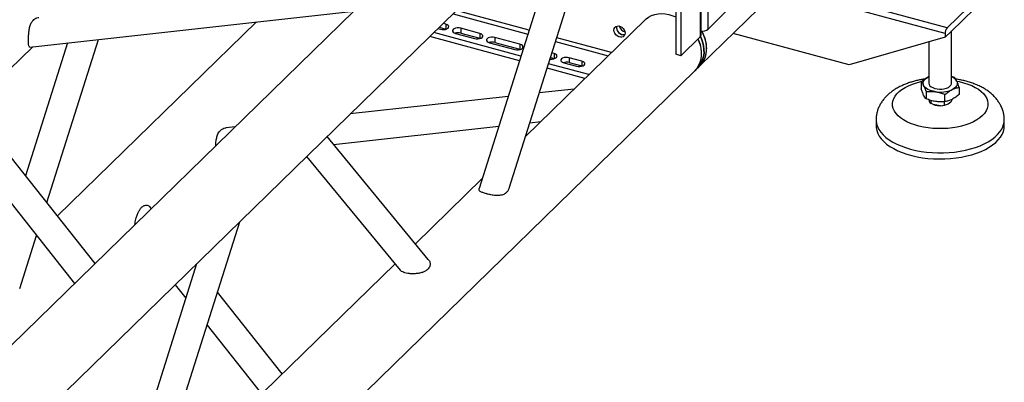
# Model space of a CAD drawing. Units: millimetres. Extents: x 15 to 415, y 5 to 292.
# Drawn here: x 95 to 109, y 41 to 46 of the extents above; entities that cross this region are included whole.
import ezdxf

# ---------------------------------------------------------------- set-up
doc = ezdxf.new("R2010")
doc.units = ezdxf.units.MM

msp = doc.modelspace()

# ---------------------------------------------------------------- linework, layer by layer
at = {"color": 7, "linetype": 'Continuous', "lineweight": 25}
for p, q in [((103.955, 50.346), (90.614, 37.324)), ((90.946, 36.251), (104.864, 49.835)), ((104.939, 49.799), (104.939, 46.199)), ((104.953, 46.227), (104.953, 49.828)), ((105.051, 46.308), (105.051, 49.908)), ((104.598, 49.554), (104.598, 45.954)), ((104.669, 49.535), (104.669, 45.934)), ((102.258, 44.073), (103.729, 48.728)), ((103.123, 48.136), (101.837, 44.067)), ((104.94, 45.795), (106.57, 47.386)), ((108.38, 46.245), (106.05, 46.878)), ((108.408, 46.324), (106.119, 46.946)), ((109.099, 46.998), (108.408, 46.324)), ((108.464, 46.276), (109.043, 46.84)), ((95.53, 46.056), (100.078, 46.562)), ((101.471, 46.524), (102.523, 46.238)), ((102.54, 46.291), (101.517, 46.569)), ((105.051, 46.308), (105.322, 46.572)), ((98.71, 46.41), (95.916, 43.682)), ((101.257, 46.314), (101.293, 46.305)), ((101.276, 46.334), (101.368, 46.309)), ((101.368, 46.377), (101.331, 46.387)), ((101.368, 46.377), (101.368, 46.309)), ((101.845, 46.248), (101.58, 46.32)), ((101.58, 46.32), (101.58, 46.251)), ((104.167, 46.438), (102.488, 44.799)), ((103.766, 46.33), (103.769, 46.35)), ((102.405, 45.864), (101.146, 46.206)), ((102.425, 45.927), (101.201, 46.26)), ((101.368, 46.309), (101.375, 46.307)), ((101.505, 46.247), (101.771, 46.175)), ((101.58, 46.251), (101.845, 46.179)), ((101.845, 46.248), (101.845, 46.179)), ((101.845, 46.179), (101.852, 46.177)), ((102.411, 46.094), (102.058, 46.19)), ((102.058, 46.19), (102.058, 46.121)), ((103.695, 45.977), (102.926, 46.186)), ((104.669, 45.934), (104.939, 46.199)), ((104.968, 46.273), (104.953, 46.258)), ((104.968, 46.273), (104.959, 46.275)), ((107.032, 45.806), (105.404, 46.248)), ((108.38, 46.194), (107.032, 45.806)), ((108.38, 46.194), (108.464, 46.276)), ((108.38, 46.245), (108.38, 46.194)), ((108.471, 45.547), (108.471, 46.283)), ((94.703, 45.215), (95.569, 46.06)), ((96.058, 46.115), (95.468, 44.248)), ((95.768, 43.87), (96.493, 46.163)), ((101.983, 46.117), (102.337, 46.021)), ((102.058, 46.121), (102.411, 46.025)), ((102.411, 46.094), (102.411, 46.025)), ((102.909, 46.133), (103.649, 45.932)), ((108.151, 46.128), (108.151, 45.547)), ((102.411, 46.025), (102.418, 46.023)), ((102.838, 45.909), (102.889, 45.895)), ((102.889, 45.964), (102.858, 45.972)), ((102.889, 45.964), (102.889, 45.895)), ((103.278, 45.858), (103.101, 45.906)), ((103.101, 45.906), (103.101, 45.838)), ((104.669, 45.934), (104.598, 45.954)), ((103.378, 45.668), (102.811, 45.822)), ((102.889, 45.895), (102.896, 45.893)), ((103.027, 45.833), (103.203, 45.785)), ((103.101, 45.838), (103.278, 45.79)), ((103.278, 45.858), (103.278, 45.79)), ((103.278, 45.79), (103.285, 45.787)), ((104.902, 45.758), (104.94, 45.795)), ((92.261, 33.42), (104.865, 45.722)), ((103.323, 45.614), (102.791, 45.759)), ((104.865, 45.722), (104.902, 45.758)), ((108.145, 45.636), (108.151, 45.639)), ((108.151, 45.638), (108.145, 45.636)), ((108.511, 45.627), (108.471, 45.641)), ((108.045, 45.568), (108.045, 45.468)), ((108.578, 45.489), (108.578, 45.388)), ((96.444, 43.015), (94.591, 45.356)), ((102.246, 45.362), (100.028, 45.116)), ((103.17, 45.465), (102.681, 45.41)), ((108.112, 45.429), (108.112, 45.329)), ((108.378, 45.289), (108.378, 45.39)), ((108.186, 45.262), (108.186, 45.304)), ((108.206, 45.253), (108.186, 45.262)), ((108.206, 45.253), (108.344, 45.232)), ((108.365, 45.235), (108.344, 45.232)), ((108.365, 45.289), (108.365, 45.235)), ((108.471, 45.313), (108.471, 45.318)), ((94.385, 44.973), (96.157, 42.734)), ((98.413, 44.936), (98.284, 44.922)), ((99.792, 44.687), (102.114, 44.945)), ((102.549, 44.993), (102.704, 45.011)), ((107.411, 45.032), (107.411, 44.947)), ((109.211, 44.947), (109.211, 45.032)), ((101.124, 43.072), (99.702, 44.797)), ((99.414, 44.517), (100.73, 42.921)), ((101.881, 44.207), (100.943, 43.291)), ((97.233, 43.785), (97.218, 43.805)), ((97.006, 38.946), (98.476, 43.601)), ((95.387, 42.664), (95.622, 43.409)), ((95.628, 43.401), (95.616, 43.389)), ((97.87, 43.009), (96.584, 38.94)), ((100.656, 43.011), (97.235, 39.672)), ((97.864, 42.989), (97.857, 42.997)), ((97.57, 42.716), (97.718, 42.529)), ((99.071, 41.464), (98.163, 42.61)), ((98.018, 42.15), (98.783, 41.183))]:
    msp.add_line(p, q, dxfattribs=at)
at = {"color": 7, "linetype": 'Continuous', "lineweight": 25, "flags": 128}
for points in [[(104.167, 46.438), (104.181, 46.451), (104.217, 46.477), (104.258, 46.498), (104.302, 46.513), (104.35, 46.522), (104.399, 46.525), (104.451, 46.521), (104.503, 46.512), (104.555, 46.496), (104.598, 46.479)], [(101.293, 46.305), (101.317, 46.3), (101.342, 46.3), (101.366, 46.304), (101.386, 46.311), (101.401, 46.322), (101.409, 46.334), (101.41, 46.347), (101.402, 46.359), (101.388, 46.37), (101.368, 46.377)], [(101.58, 46.32), (101.556, 46.324), (101.531, 46.324), (101.507, 46.32), (101.487, 46.313), (101.472, 46.303), (101.464, 46.29), (101.464, 46.277), (101.471, 46.265), (101.485, 46.255), (101.505, 46.247)], [(103.729, 46.294), (103.732, 46.315), (103.741, 46.332), (103.756, 46.345), (103.775, 46.351), (103.797, 46.352), (103.82, 46.345), (103.841, 46.333), (103.86, 46.316), (103.875, 46.296), (103.885, 46.273), (103.888, 46.251), (103.885, 46.23), (103.875, 46.212), (103.86, 46.2), (103.841, 46.193), (103.82, 46.193), (103.797, 46.199), (103.775, 46.211), (103.756, 46.228), (103.741, 46.249), (103.732, 46.271), (103.729, 46.294)], [(101.771, 46.175), (101.794, 46.171), (101.819, 46.17), (101.843, 46.174), (101.864, 46.182), (101.879, 46.192), (101.887, 46.204), (101.887, 46.217), (101.88, 46.229), (101.865, 46.24), (101.845, 46.248)], [(102.058, 46.19), (102.034, 46.194), (102.009, 46.194), (101.985, 46.19), (101.965, 46.183), (101.95, 46.173), (101.941, 46.161), (101.941, 46.148), (101.949, 46.135), (101.963, 46.125), (101.983, 46.117)], [(104.946, 46.206), (104.956, 46.184), (104.975, 46.13), (104.988, 46.076), (104.994, 46.023), (104.995, 45.971), (104.988, 45.921), (104.975, 45.874), (104.957, 45.831), (104.932, 45.792), (104.902, 45.758)], [(104.902, 45.758), (104.932, 45.792), (104.957, 45.831), (104.975, 45.874), (104.988, 45.921), (104.995, 45.971), (104.994, 46.023), (104.988, 46.076), (104.975, 46.13), (104.956, 46.184), (104.946, 46.206)], [(104.94, 45.795), (104.969, 45.828), (104.994, 45.868), (105.013, 45.911), (105.026, 45.958), (105.032, 46.008), (105.032, 46.06), (105.025, 46.113), (105.012, 46.167), (104.993, 46.22), (104.968, 46.273)], [(102.337, 46.021), (102.36, 46.017), (102.385, 46.017), (102.409, 46.02), (102.43, 46.028), (102.445, 46.038), (102.453, 46.05), (102.453, 46.063), (102.446, 46.076), (102.431, 46.086), (102.411, 46.094)], [(104.909, 46.169), (104.919, 46.147), (104.938, 46.094), (104.951, 46.04), (104.957, 45.987), (104.957, 45.935), (104.951, 45.885), (104.938, 45.838), (104.919, 45.795), (104.894, 45.755), (104.865, 45.722)], [(104.909, 46.169), (104.92, 46.143), (104.939, 46.09), (104.951, 46.037), (104.957, 45.985), (104.957, 45.934), (104.951, 45.886), (104.939, 45.84), (104.92, 45.797), (104.897, 45.758), (104.867, 45.724), (104.865, 45.722)], [(102.832, 45.888), (102.838, 45.887), (102.863, 45.887), (102.887, 45.891), (102.907, 45.898), (102.922, 45.908), (102.93, 45.921), (102.931, 45.933), (102.923, 45.946), (102.909, 45.956), (102.889, 45.964)], [(103.101, 45.906), (103.078, 45.91), (103.053, 45.911), (103.029, 45.907), (103.008, 45.899), (102.993, 45.889), (102.985, 45.877), (102.985, 45.864), (102.992, 45.852), (103.007, 45.841), (103.027, 45.833)], [(103.203, 45.785), (103.227, 45.781), (103.252, 45.781), (103.276, 45.785), (103.297, 45.792), (103.312, 45.803), (103.32, 45.815), (103.32, 45.828), (103.313, 45.84), (103.298, 45.85), (103.278, 45.858)], [(108.078, 45.517), (108.073, 45.533), (108.071, 45.549), (108.074, 45.565), (108.081, 45.581), (108.091, 45.596), (108.106, 45.611), (108.124, 45.624), (108.145, 45.636)], [(108.955, 45.158), (108.933, 45.124), (108.904, 45.092), (108.868, 45.062), (108.827, 45.033), (108.78, 45.007), (108.728, 44.983), (108.672, 44.963), (108.612, 44.945), (108.549, 44.931), (108.483, 44.92), (108.416, 44.913), (108.347, 44.909), (108.278, 44.909), (108.209, 44.912), (108.142, 44.92), (108.076, 44.93), (108.013, 44.945), (107.953, 44.962), (107.896, 44.983), (107.844, 45.006), (107.797, 45.032), (107.756, 45.06), (107.72, 45.091), (107.691, 45.123), (107.668, 45.157), (107.652, 45.191), (107.643, 45.226), (107.641, 45.262), (107.646, 45.297), (107.658, 45.332), (107.677, 45.367), (107.703, 45.4), (107.736, 45.431), (107.774, 45.461), (107.818, 45.488), (107.868, 45.513), (107.922, 45.535), (107.98, 45.554), (108.041, 45.57), (108.046, 45.571)], [(108.245, 45.428), (108.215, 45.434), (108.187, 45.441), (108.161, 45.45), (108.138, 45.461), (108.118, 45.473), (108.101, 45.487), (108.088, 45.502), (108.078, 45.517)], [(108.151, 45.547), (108.155, 45.53), (108.165, 45.513), (108.183, 45.498), (108.206, 45.485), (108.235, 45.474), (108.267, 45.468)], [(108.267, 45.468), (108.301, 45.465), (108.336, 45.465), (108.369, 45.47), (108.4, 45.478), (108.426, 45.489), (108.447, 45.504), (108.462, 45.52), (108.47, 45.537), (108.471, 45.547)], [(108.544, 45.576), (108.55, 45.561), (108.551, 45.544), (108.549, 45.528), (108.542, 45.512), (108.531, 45.497), (108.517, 45.483), (108.499, 45.47), (108.478, 45.458)], [(108.546, 45.577), (108.579, 45.571), (108.64, 45.555), (108.699, 45.536), (108.753, 45.514), (108.802, 45.489), (108.847, 45.462), (108.885, 45.432), (108.918, 45.401), (108.944, 45.368), (108.964, 45.334), (108.976, 45.299), (108.982, 45.263), (108.98, 45.228), (108.971, 45.193), (108.955, 45.158)], [(108.471, 45.313), (108.469, 45.298), (108.459, 45.282), (108.444, 45.266), (108.422, 45.253), (108.395, 45.243), (108.365, 45.235)], [(107.411, 45.033), (107.412, 45.019), (107.417, 44.978), (107.43, 44.938), (107.45, 44.898), (107.476, 44.859), (107.509, 44.822), (107.548, 44.786), (107.594, 44.753), (107.645, 44.721), (107.701, 44.692), (107.761, 44.666), (107.826, 44.642), (107.895, 44.621), (107.968, 44.604), (108.042, 44.59), (108.119, 44.58), (108.198, 44.573), (108.277, 44.569), (108.357, 44.57), (108.436, 44.573), (108.514, 44.581), (108.591, 44.592), (108.666, 44.606), (108.737, 44.624), (108.806, 44.645), (108.87, 44.669), (108.93, 44.696), (108.986, 44.726), (109.036, 44.757), (109.08, 44.791), (109.118, 44.827), (109.15, 44.865), (109.176, 44.904)], [(107.411, 44.947), (107.412, 44.923), (107.42, 44.882), (107.434, 44.842), (107.456, 44.803), (107.484, 44.764), (107.518, 44.727), (107.559, 44.692), (107.606, 44.659), (107.658, 44.628), (107.715, 44.599), (107.777, 44.574), (107.843, 44.551), (107.913, 44.531), (107.986, 44.515), (108.061, 44.501)], [(108.061, 44.501), (108.139, 44.492), (108.218, 44.486), (108.297, 44.483), (108.377, 44.484), (108.456, 44.489), (108.534, 44.498), (108.61, 44.509), (108.684, 44.525), (108.755, 44.543), (108.822, 44.565), (108.886, 44.59), (108.945, 44.617), (108.999, 44.648), (109.047, 44.68), (109.09, 44.715), (109.127, 44.751), (109.157, 44.789), (109.181, 44.828), (109.198, 44.868), (109.208, 44.909), (109.211, 44.947)]]:
    msp.add_lwpolyline(points, dxfattribs=at)
at = {"color": 7, "linetype": 'Continuous', "lineweight": 25}
for centre, radius, start, end in [((103.869, 46.333), 0.103, 181.3051, 278.978), ((103.867, 46.33), 0.101, 168.5423, 280.0678), ((103.913, 46.374), 0.11, 192.6345, 255.9756), ((108.503, 46.246), 0.123, 140.5129, 180.3434), ((101.543, 46.112), 0.144, 75.0695, 107.951), ((104.913, 46.229), 0.0398, 310.6406, 357.9975), ((104.955, 46.432), 0.157, 269.2443, 307.7422), ((104.518, 46.023), 0.515, 1.0138, 29.3789), ((102.02, 45.982), 0.144, 75.0695, 107.951), ((104.707, 46.023), 0.325, 315.5529, 1.7128), ((103.064, 45.698), 0.144, 75.0695, 107.951), ((108.418, 45.503), 0.146, 30.2599, 68.6219), ((108.311, 45.834), 0.412, 260.6877, 293.8259), ((108.213, 45.317), 0.0619, 184.1673, 243.7038), ((108.311, 45.48), 0.25, 245.401, 277.6739), ((108.952, 45.034), 0.259, 329.7138, 359.5444)]:
    msp.add_arc(centre, radius, start, end, dxfattribs=at)
for points, knots in [([(95.53, 46.057), (95.529, 46.056), (95.524, 46.055), (95.517, 46.062), (95.511, 46.085), (95.51, 46.131), (95.51, 46.189), (95.513, 46.254), (95.521, 46.317), (95.537, 46.374), (95.56, 46.415), (95.587, 46.443), (95.614, 46.461), (95.638, 46.47), (95.653, 46.471), (95.657, 46.472)], [0, 0, 0, 0, 0.023615, 0.081462, 0.179175, 0.270639, 0.361837, 0.453197, 0.544286, 0.63632, 0.73533, 0.810487, 0.887784, 0.965164, 1, 1, 1, 1]), ([(108.145, 45.636), (108.128, 45.627), (108.094, 45.608), (108.062, 45.581), (108.045, 45.568)], [0, 0, 0, 0, 0.494511, 1, 1, 1, 1]), ([(108.544, 45.576), (108.539, 45.587), (108.527, 45.609), (108.517, 45.621), (108.511, 45.627)], [0, 0, 0, 0, 0.494511, 1, 1, 1, 1]), ([(108.095, 45.606), (108.079, 45.604), (108.044, 45.598), (107.991, 45.587), (107.935, 45.573), (107.879, 45.556), (107.824, 45.535), (107.77, 45.512), (107.718, 45.486), (107.668, 45.456), (107.622, 45.424), (107.579, 45.388), (107.54, 45.349), (107.505, 45.307), (107.476, 45.263), (107.451, 45.217), (107.432, 45.169), (107.419, 45.119), (107.412, 45.074), (107.412, 45.045), (107.412, 45.033)], [0, 0, 0, 0, 0.0434171, 0.0966454, 0.1516056, 0.2079579, 0.2654803, 0.3240078, 0.3833852, 0.443416, 0.5036986, 0.5637952, 0.6232652, 0.6817809, 0.7392211, 0.7956752, 0.8513838, 0.9066733, 0.961913, 1, 1, 1, 1]), ([(108.045, 45.568), (108.05, 45.562), (108.061, 45.55), (108.073, 45.528), (108.078, 45.517)], [0, 0, 0, 0, 0.495458, 1, 1, 1, 1]), ([(108.078, 45.517), (108.084, 45.505), (108.095, 45.479), (108.106, 45.446), (108.112, 45.429)], [0, 0, 0, 0, 0.494511, 1, 1, 1, 1]), ([(108.478, 45.458), (108.494, 45.465), (108.528, 45.48), (108.561, 45.486), (108.578, 45.489)], [0, 0, 0, 0, 0.494511, 1, 1, 1, 1]), ([(109.211, 45.032), (109.211, 45.038), (109.212, 45.06), (109.207, 45.101), (109.195, 45.153), (109.177, 45.205), (109.152, 45.254), (109.122, 45.3), (109.088, 45.343), (109.048, 45.384), (109.003, 45.422), (108.954, 45.457), (108.9, 45.489), (108.843, 45.517), (108.783, 45.541), (108.722, 45.563), (108.66, 45.58), (108.597, 45.594), (108.553, 45.603), (108.53, 45.606), (108.528, 45.606)], [0, 0, 0, 0, 0.017093, 0.073426, 0.130908, 0.190055, 0.2515, 0.308983, 0.368365, 0.429731, 0.492868, 0.557231, 0.622099, 0.686745, 0.750676, 0.813722, 0.875706, 0.936299, 0.994639, 1, 1, 1, 1]), ([(108.578, 45.489), (108.572, 45.505), (108.561, 45.538), (108.55, 45.564), (108.544, 45.576)], [0, 0, 0, 0, 0.495458, 1, 1, 1, 1]), ([(108.078, 45.38), (108.073, 45.392), (108.061, 45.418), (108.051, 45.451), (108.045, 45.468)], [0, 0, 0, 0, 0.494511, 1, 1, 1, 1]), ([(108.112, 45.329), (108.106, 45.335), (108.095, 45.347), (108.084, 45.369), (108.078, 45.38)], [0, 0, 0, 0, 0.495458, 1, 1, 1, 1]), ([(108.112, 45.429), (108.133, 45.431), (108.177, 45.435), (108.222, 45.43), (108.245, 45.428)], [0, 0, 0, 0, 0.495458, 1, 1, 1, 1]), ([(108.245, 45.428), (108.267, 45.424), (108.312, 45.415), (108.356, 45.398), (108.378, 45.39)], [0, 0, 0, 0, 0.494511, 1, 1, 1, 1]), ([(108.378, 45.39), (108.394, 45.403), (108.427, 45.43), (108.461, 45.448), (108.478, 45.458)], [0, 0, 0, 0, 0.495458, 1, 1, 1, 1]), ([(108.578, 45.388), (108.561, 45.375), (108.529, 45.349), (108.495, 45.33), (108.478, 45.321)], [0, 0, 0, 0, 0.495458, 1, 1, 1, 1]), ([(108.245, 45.291), (108.222, 45.295), (108.177, 45.304), (108.134, 45.321), (108.112, 45.329)], [0, 0, 0, 0, 0.4945107, 1, 1, 1, 1]), ([(108.378, 45.289), (108.356, 45.288), (108.313, 45.284), (108.267, 45.288), (108.245, 45.291)], [0, 0, 0, 0, 0.495458, 1, 1, 1, 1]), ([(108.478, 45.321), (108.461, 45.313), (108.427, 45.298), (108.394, 45.292), (108.378, 45.289)], [0, 0, 0, 0, 0.494511, 1, 1, 1, 1]), ([(98.138, 44.668), (98.139, 44.686), (98.141, 44.725), (98.151, 44.784), (98.167, 44.831), (98.187, 44.864), (98.209, 44.889), (98.237, 44.908), (98.263, 44.919), (98.279, 44.92), (98.284, 44.92)], [0, 0, 0, 0, 0.129182, 0.281969, 0.438353, 0.54535, 0.65249, 0.796268, 0.940184, 1, 1, 1, 1]), ([(101.939, 43.994), (101.921, 43.999), (101.885, 44.01), (101.85, 44.027), (101.833, 44.046), (101.837, 44.06), (101.838, 44.066)], [0, 0, 0, 0, 0.26616, 0.532342, 0.798036, 1, 1, 1, 1]), ([(102.257, 44.074), (102.256, 44.07), (102.253, 44.053), (102.236, 44.027), (102.211, 44.002), (102.183, 43.985), (102.155, 43.975), (102.122, 43.97), (102.078, 43.968), (102.02, 43.975), (101.97, 43.986), (101.945, 43.992), (101.939, 43.994)], [0, 0, 0, 0, 0.042244, 0.17722, 0.316609, 0.402386, 0.4903, 0.576214, 0.66544, 0.816255, 0.9575, 1, 1, 1, 1]), ([(97.004, 43.561), (97.005, 43.568), (97.007, 43.588), (97.014, 43.621), (97.025, 43.663), (97.04, 43.707), (97.06, 43.752), (97.084, 43.79), (97.11, 43.815), (97.134, 43.829), (97.156, 43.835), (97.178, 43.833), (97.2, 43.825), (97.211, 43.81), (97.216, 43.803)], [0, 0, 0, 0, 0.0390919, 0.1111179, 0.1850863, 0.2951177, 0.4082425, 0.5208475, 0.6371328, 0.7086925, 0.7820357, 0.8537095, 0.9281467, 1, 1, 1, 1]), ([(101.123, 43.071), (101.126, 43.068), (101.141, 43.053), (101.151, 43.019), (101.148, 42.982), (101.133, 42.952), (101.112, 42.928), (101.082, 42.907), (101.041, 42.889), (100.994, 42.877), (100.942, 42.87), (100.887, 42.869), (100.837, 42.874), (100.795, 42.883), (100.761, 42.896), (100.74, 42.909), (100.733, 42.918), (100.731, 42.921)], [0, 0, 0, 0, 0.021419, 0.107479, 0.195566, 0.255021, 0.316188, 0.396072, 0.478235, 0.559712, 0.643681, 0.723232, 0.789213, 0.844159, 0.899124, 0.970141, 1, 1, 1, 1])]:
    msp.add_open_spline(points, degree=3, knots=knots, dxfattribs=at)

doc.saveas('drawing.dxf')
